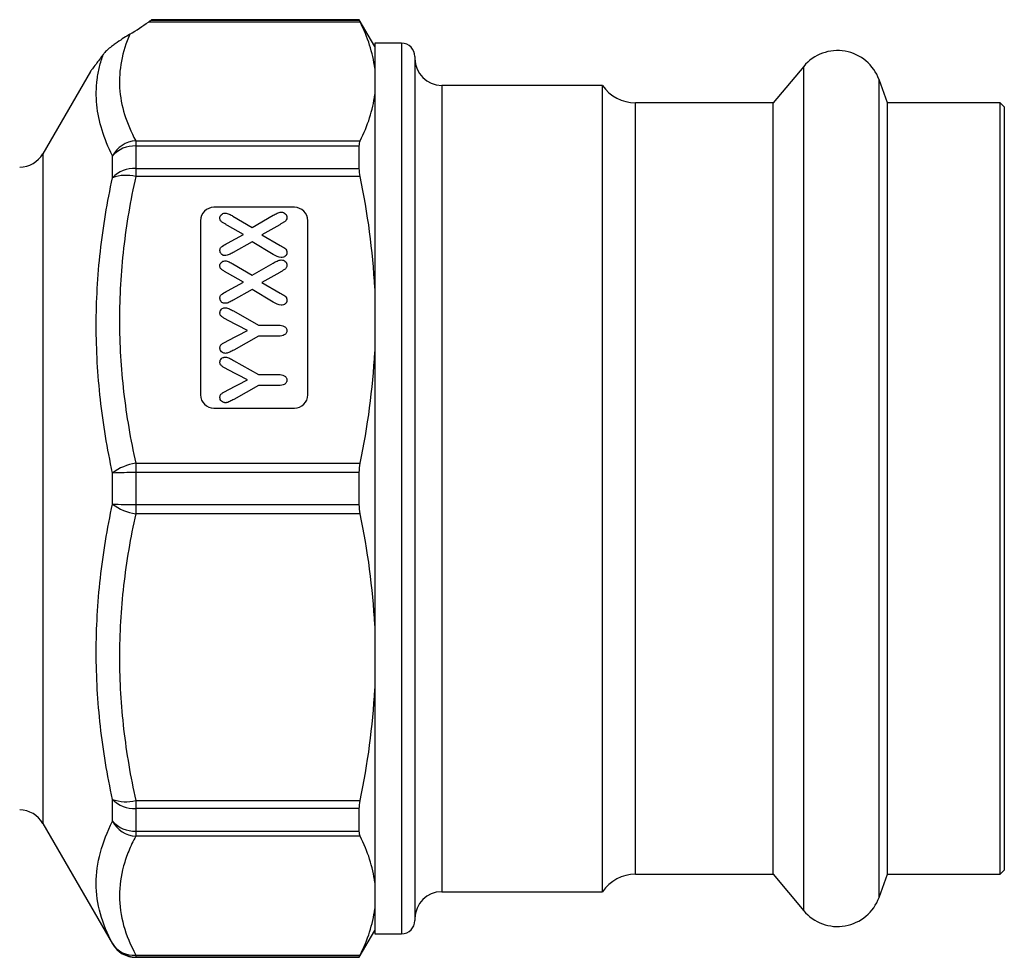
# Model space of a CAD drawing. Extents: x 25 to 412, y 96 to 254.
# Drawn here: x 173 to 210, y 184 to 219 of the extents above; entities that cross this region are included whole.
import ezdxf

# ---------------------------------------------------------------- set-up
doc = ezdxf.new("R2010")
doc.units = 0
doc.layers.get('0').update_dxf_attribs({"linetype": 'CONTINUOUS'})

msp = doc.modelspace()

# ---------------------------------------------------------------- linework, layer by layer
at = {"color": 7, "linetype": 'CONTINUOUS'}
for p, q in [((185.992, 219.446), (178.233, 219.446)), ((178.233, 219.436), (185.992, 219.436)), ((186.569, 218.446), (185.992, 219.446)), ((185.992, 219.436), (185.992, 219.446)), ((186.026, 219.361), (178.119, 219.361)), ((187.569, 218.571), (186.569, 218.571)), ((186.569, 218.571), (186.569, 198.432)), ((188.069, 218.071), (188.069, 185.821)), ((202.58, 217.707), (201.438, 216.346)), ((175.957, 217.52), (174.182, 214.446)), ((205.709, 216.346), (205.394, 217.211)), ((195.069, 216.996), (189.069, 216.996)), ((195.069, 198.765), (195.069, 216.996)), ((201.438, 216.346), (196.305, 216.346)), ((201.438, 198.903), (201.438, 216.346)), ((209.919, 216.346), (205.709, 216.346)), ((205.709, 198.903), (205.709, 216.346)), ((210.069, 216.196), (209.919, 216.346)), ((209.919, 187.546), (209.919, 216.346)), ((210.069, 216.196), (210.069, 215.874)), ((210.069, 215.874), (210.069, 187.696)), ((177.646, 214.928), (177.646, 214.734)), ((177.646, 214.928), (186.026, 214.928)), ((177.646, 214.734), (177.646, 213.893)), ((185.992, 214.734), (177.646, 214.734)), ((185.992, 213.893), (185.992, 214.734)), ((176.78, 213.551), (176.78, 214.369)), ((177.646, 213.893), (177.646, 213.593)), ((177.646, 213.893), (185.992, 213.893)), ((186.026, 213.593), (177.646, 213.593)), ((183.569, 212.446), (180.569, 212.446)), ((181.277, 212.114), (181.991, 211.694)), ((181.991, 211.694), (182.779, 212.146)), ((180.069, 211.946), (180.069, 205.446)), ((181.665, 211.429), (181.075, 211.771)), ((183.023, 211.797), (182.353, 211.422)), ((184.069, 205.446), (184.069, 211.946)), ((181.075, 211.11), (181.665, 211.429)), ((182.353, 211.422), (183.043, 211.024)), ((181.991, 211.158), (181.287, 210.757)), ((182.779, 210.681), (181.991, 211.158)), ((181.277, 210.333), (181.991, 209.913)), ((181.991, 209.913), (182.779, 210.365)), ((181.665, 209.648), (181.075, 209.99)), ((183.023, 210.016), (182.353, 209.641)), ((181.075, 209.328), (181.665, 209.648)), ((182.353, 209.641), (183.043, 209.243)), ((181.991, 209.377), (181.287, 208.975)), ((182.779, 208.9), (181.991, 209.377)), ((181.296, 208.575), (182.225, 208.044)), ((181.821, 207.848), (181.078, 208.237)), ((182.225, 208.044), (182.992, 208.044)), ((181.078, 207.464), (181.821, 207.848)), ((182.225, 207.637), (181.31, 207.118)), ((182.992, 207.637), (182.225, 207.637)), ((181.296, 206.732), (182.225, 206.2)), ((181.821, 206.004), (181.078, 206.394)), ((182.225, 206.2), (182.992, 206.2)), ((181.078, 205.62), (181.821, 206.004)), ((182.225, 205.794), (181.31, 205.275)), ((182.992, 205.794), (182.225, 205.794)), ((180.569, 204.946), (183.569, 204.946)), ((177.646, 202.89), (186.026, 202.89)), ((177.646, 202.89), (177.646, 202.542)), ((176.78, 201.368), (176.78, 202.525)), ((177.646, 202.542), (177.646, 201.351)), ((185.992, 202.542), (177.646, 202.542)), ((185.992, 201.351), (185.992, 202.542)), ((177.646, 201.351), (185.992, 201.351)), ((177.646, 201.351), (177.646, 201.002)), ((186.026, 201.002), (177.646, 201.002)), ((201.438, 187.546), (201.438, 198.903)), ((205.709, 187.546), (205.709, 198.903)), ((195.069, 186.896), (195.069, 198.765)), ((186.569, 198.432), (186.569, 185.321)), ((176.78, 189.523), (176.78, 190.341)), ((177.646, 190.3), (186.026, 190.3)), ((177.646, 190.3), (177.646, 190)), ((185.992, 190), (177.646, 190)), ((177.646, 190), (177.646, 189.158)), ((185.992, 189.158), (185.992, 190)), ((174.182, 189.446), (176.78, 184.946)), ((177.646, 189.158), (185.992, 189.158)), ((177.646, 189.158), (177.646, 188.965)), ((186.026, 188.965), (177.646, 188.965)), ((196.305, 187.546), (201.438, 187.546)), ((201.438, 187.546), (202.58, 186.186)), ((205.394, 186.682), (205.709, 187.546)), ((205.709, 187.546), (209.919, 187.546)), ((209.919, 187.546), (210.069, 187.696)), ((189.069, 186.896), (195.069, 186.896)), ((185.992, 184.446), (186.569, 185.446)), ((186.569, 185.321), (187.569, 185.321)), ((177.646, 184.532), (186.026, 184.532)), ((177.646, 184.532), (177.646, 184.456)), ((185.992, 184.456), (177.646, 184.456)), ((177.646, 184.446), (185.992, 184.446)), ((185.992, 184.446), (185.992, 184.456))]:
    msp.add_line(p, q, dxfattribs=at)
at = {"color": 8, "linetype": 'CONTINUOUS'}
for p, q in [((187.569, 218.571), (187.569, 185.321)), ((202.58, 198.615), (202.58, 217.707)), ((205.394, 198.72), (205.394, 217.211)), ((189.069, 216.996), (189.069, 186.896)), ((196.305, 198.903), (196.305, 216.346)), ((174.182, 214.446), (174.182, 189.446)), ((196.305, 187.546), (196.305, 198.903)), ((202.58, 186.186), (202.58, 198.615)), ((205.394, 186.682), (205.394, 198.72)), ((176.78, 184.946), (176.78, 184.956)), ((177.646, 184.456), (177.646, 184.446))]:
    msp.add_line(p, q, dxfattribs=at)
at = {"color": 7, "linetype": 'CONTINUOUS'}
for centre, radius, start, end in [((187.569, 218.071), 0.5, 360, 90), ((189.069, 217.996), 1, 180, 270), ((203.844, 216.646), 1.65, 20, 140), ((196.305, 217.846), 1.5, 214.5181, 270), ((177.731, 213.845), 1.086, 94.484, 151.1522), ((177.602, 213.63), 1.106, 87.7211, 138.0288), ((173.316, 214.946), 1, 270, 330), ((177.596, 212.751), 1.143, 87.4728, 135.5483), ((177.28, 212.18), 1.459, 75.4553, 110.0136), ((180.569, 211.946), 0.5, 90, 180), ((183.569, 211.946), 0.5, 0, 90), ((180.569, 205.446), 0.5, 180, 270), ((183.569, 205.446), 0.5, 270, 0), ((177.916, 201.044), 1.866, 98.2981, 127.485), ((177.552, 185.285), 17.257, 89.6871, 92.5633), ((177.916, 202.848), 1.866, 232.515, 261.7019), ((177.552, 218.607), 17.257, 267.4367, 270.3129), ((177.28, 191.713), 1.459, 249.9864, 284.5447), ((177.596, 191.142), 1.143, 224.4517, 272.5272), ((173.316, 188.946), 1, 30, 90), ((177.602, 190.263), 1.106, 221.9712, 272.2789), ((177.731, 190.047), 1.086, 208.8478, 265.516), ((196.305, 186.046), 1.5, 90, 145.4819), ((189.069, 185.896), 1, 90, 180), ((203.844, 187.246), 1.65, 220, 340), ((187.569, 185.821), 0.5, 270, 0), ((177.552, 185.435), 0.908, 211.8222, 275.9876), ((177.646, 185.457), 1, 210.0222, 270.0063), ((177.646, 185.446), 1, 210, 270)]:
    msp.add_arc(centre, radius, start, end, dxfattribs=at)
msp.add_ellipse((151.789, 219.752), major_axis=(28.149, 2.294), ratio=0.240393, start_param=5.837635, end_param=5.901587, dxfattribs=at)
for points, knots in [([(178.233, 219.436), (178.227, 219.434), (178.213, 219.426), (178.174, 219.4), (178.149, 219.382), (178.119, 219.361)], [0, 0, 0, 0, 0.5, 0.5, 1, 1, 1, 1]), ([(177.427, 218.905), (177.358, 218.863), (177.285, 218.819), (177.129, 218.72), (177.045, 218.666), (176.909, 218.572), (176.861, 218.538), (176.763, 218.465), (176.712, 218.425), (176.612, 218.341), (176.563, 218.296), (176.485, 218.217), (176.456, 218.183), (176.435, 218.154)], [0, 0, 0, 0, 0.25, 0.25, 0.5, 0.5, 0.625, 0.625, 0.75, 0.75, 0.875, 0.875, 1, 1, 1, 1]), ([(177.427, 218.905), (177.285, 218.574), (177.178, 218.24), (177.05, 217.573), (177.027, 217.241), (177.067, 216.577), (177.129, 216.246), (177.332, 215.586), (177.472, 215.257), (177.646, 214.928)], [0, 0, 0, 0, 0.25, 0.25, 0.5, 0.5, 0.75, 0.75, 1, 1, 1, 1]), ([(176.435, 218.154), (176.338, 218.025), (176.171, 217.801), (176.019, 217.599), (175.949, 217.506), (175.956, 217.516), (175.958, 217.519)], [0, 0, 0, 0, 0.35746, 0.619133, 0.887623, 1, 1, 1, 1]), ([(176.78, 214.369), (176.459, 215.007), (176.255, 215.644), (176.163, 216.591), (176.168, 216.905), (176.229, 217.375), (176.258, 217.531), (176.334, 217.843), (176.38, 217.999), (176.435, 218.154)], [0, 0, 0, 0, 0.5, 0.5, 0.75, 0.75, 0.875, 0.875, 1, 1, 1, 1]), ([(176.78, 202.525), (176.585, 203.441), (176.433, 204.358), (176.228, 206.195), (176.175, 207.114), (176.173, 208.955), (176.226, 209.877), (176.432, 211.723), (176.585, 212.641), (176.78, 213.551)], [0, 0, 0, 0, 0.25, 0.25, 0.5, 0.5, 0.75, 0.75, 1, 1, 1, 1]), ([(177.646, 213.593), (177.549, 213.149), (177.462, 212.705), (177.311, 211.812), (177.247, 211.363), (177.092, 210.016), (177.039, 209.12), (177.041, 207.332), (177.094, 206.441), (177.3, 204.663), (177.452, 203.776), (177.646, 202.89)], [0, 0, 0, 0, 0.125, 0.125, 0.25, 0.25, 0.5, 0.5, 0.75, 0.75, 1, 1, 1, 1]), ([(180.79, 212.042), (180.791, 212.065), (180.793, 212.088), (180.81, 212.133), (180.824, 212.153), (180.859, 212.187), (180.879, 212.202), (180.925, 212.222), (180.951, 212.225), (180.977, 212.226)], [0, 0, 0, 0, 0.25, 0.25, 0.5, 0.5, 0.75, 0.75, 1, 1, 1, 1]), ([(180.977, 212.226), (181.004, 212.225), (181.031, 212.222), (181.084, 212.207), (181.109, 212.198), (181.184, 212.167), (181.231, 212.141), (181.277, 212.114)], [0, 0, 0, 0, 0.25, 0.25, 0.5, 0.5, 1, 1, 1, 1]), ([(182.779, 212.146), (182.826, 212.173), (182.873, 212.2), (182.948, 212.234), (182.973, 212.244), (183.026, 212.258), (183.054, 212.261), (183.081, 212.262)], [0, 0, 0, 0, 0.5, 0.5, 0.75, 0.75, 1, 1, 1, 1]), ([(183.29, 212.066), (183.289, 212.034), (183.284, 212.001), (183.251, 211.944), (183.227, 211.92), (183.186, 211.891), (183.17, 211.883), (183.141, 211.866), (183.126, 211.857), (183.082, 211.831), (183.052, 211.814), (183.023, 211.797)], [0, 0, 0, 0, 0.25, 0.25, 0.5, 0.5, 0.625, 0.625, 0.75, 0.75, 1, 1, 1, 1]), ([(183.081, 212.262), (183.109, 212.261), (183.136, 212.258), (183.187, 212.239), (183.211, 212.225), (183.25, 212.188), (183.266, 212.166), (183.286, 212.118), (183.289, 212.092), (183.29, 212.066)], [0, 0, 0, 0, 0.25, 0.25, 0.5, 0.5, 0.75, 0.75, 1, 1, 1, 1]), ([(181.075, 211.771), (181.045, 211.789), (181.014, 211.806), (180.952, 211.84), (180.921, 211.857), (180.863, 211.896), (180.835, 211.918), (180.808, 211.961), (180.801, 211.976), (180.792, 212.009), (180.791, 212.025), (180.79, 212.042)], [0, 0, 0, 0, 0.25, 0.25, 0.5, 0.5, 0.75, 0.75, 0.875, 0.875, 1, 1, 1, 1]), ([(180.79, 210.831), (180.791, 210.848), (180.792, 210.865), (180.799, 210.898), (180.806, 210.914), (180.824, 210.944), (180.835, 210.957), (180.862, 210.981), (180.876, 210.991), (180.95, 211.041), (181.013, 211.075), (181.075, 211.11)], [0, 0, 0, 0, 0.125, 0.125, 0.25, 0.25, 0.375, 0.375, 0.5, 0.5, 1, 1, 1, 1]), ([(183.043, 211.024), (183.071, 211.008), (183.1, 210.992), (183.157, 210.959), (183.185, 210.942), (183.235, 210.901), (183.257, 210.876), (183.278, 210.834), (183.283, 210.819), (183.289, 210.788), (183.289, 210.772), (183.29, 210.757)], [0, 0, 0, 0, 0.25, 0.25, 0.5, 0.5, 0.75, 0.75, 0.875, 0.875, 1, 1, 1, 1]), ([(180.97, 210.643), (180.958, 210.644), (180.945, 210.645), (180.921, 210.65), (180.909, 210.654), (180.876, 210.67), (180.857, 210.686), (180.824, 210.721), (180.81, 210.741), (180.794, 210.784), (180.791, 210.807), (180.79, 210.831)], [0, 0, 0, 0, 0.125, 0.125, 0.25, 0.25, 0.5, 0.5, 0.75, 0.75, 1, 1, 1, 1]), ([(181.287, 210.757), (181.238, 210.73), (181.188, 210.704), (181.11, 210.67), (181.083, 210.661), (181.027, 210.647), (180.999, 210.644), (180.97, 210.643)], [0, 0, 0, 0, 0.5, 0.5, 0.75, 0.75, 1, 1, 1, 1]), ([(183.29, 210.757), (183.29, 210.744), (183.289, 210.731), (183.285, 210.707), (183.281, 210.695), (183.266, 210.659), (183.25, 210.638), (183.21, 210.604), (183.185, 210.592), (183.133, 210.578), (183.105, 210.576), (183.078, 210.575)], [0, 0, 0, 0, 0.125, 0.125, 0.25, 0.25, 0.5, 0.5, 0.75, 0.75, 1, 1, 1, 1]), ([(180.79, 210.26), (180.791, 210.284), (180.793, 210.307), (180.81, 210.352), (180.824, 210.372), (180.859, 210.406), (180.879, 210.421), (180.925, 210.441), (180.951, 210.443), (180.977, 210.445)], [0, 0, 0, 0, 0.25, 0.25, 0.5, 0.5, 0.75, 0.75, 1, 1, 1, 1]), ([(181.075, 209.99), (181.045, 210.007), (181.014, 210.025), (180.952, 210.059), (180.921, 210.076), (180.863, 210.115), (180.835, 210.137), (180.808, 210.18), (180.801, 210.195), (180.792, 210.227), (180.791, 210.244), (180.79, 210.26)], [0, 0, 0, 0, 0.25, 0.25, 0.5, 0.5, 0.75, 0.75, 0.875, 0.875, 1, 1, 1, 1]), ([(180.977, 210.445), (181.004, 210.444), (181.031, 210.44), (181.084, 210.426), (181.109, 210.417), (181.184, 210.386), (181.231, 210.36), (181.277, 210.333)], [0, 0, 0, 0, 0.25, 0.25, 0.5, 0.5, 1, 1, 1, 1]), ([(182.779, 210.365), (182.826, 210.392), (182.873, 210.419), (182.948, 210.452), (182.973, 210.462), (183.026, 210.477), (183.054, 210.48), (183.081, 210.481)], [0, 0, 0, 0, 0.5, 0.5, 0.75, 0.75, 1, 1, 1, 1]), ([(183.29, 210.285), (183.289, 210.253), (183.284, 210.22), (183.251, 210.163), (183.227, 210.139), (183.186, 210.11), (183.17, 210.102), (183.141, 210.085), (183.126, 210.076), (183.082, 210.05), (183.052, 210.033), (183.023, 210.016)], [0, 0, 0, 0, 0.25, 0.25, 0.5, 0.5, 0.625, 0.625, 0.75, 0.75, 1, 1, 1, 1]), ([(183.081, 210.481), (183.109, 210.479), (183.136, 210.477), (183.187, 210.458), (183.211, 210.443), (183.25, 210.406), (183.266, 210.384), (183.286, 210.337), (183.289, 210.311), (183.29, 210.285)], [0, 0, 0, 0, 0.25, 0.25, 0.5, 0.5, 0.75, 0.75, 1, 1, 1, 1]), ([(180.79, 209.05), (180.791, 209.066), (180.792, 209.083), (180.799, 209.117), (180.806, 209.133), (180.824, 209.162), (180.835, 209.176), (180.862, 209.2), (180.876, 209.21), (180.95, 209.259), (181.013, 209.294), (181.075, 209.328)], [0, 0, 0, 0, 0.125, 0.125, 0.25, 0.25, 0.375, 0.375, 0.5, 0.5, 1, 1, 1, 1]), ([(183.043, 209.243), (183.071, 209.227), (183.1, 209.211), (183.157, 209.178), (183.185, 209.16), (183.235, 209.119), (183.257, 209.095), (183.278, 209.052), (183.283, 209.038), (183.289, 209.007), (183.289, 208.991), (183.29, 208.975)], [0, 0, 0, 0, 0.25, 0.25, 0.5, 0.5, 0.75, 0.75, 0.875, 0.875, 1, 1, 1, 1]), ([(180.97, 208.862), (180.958, 208.863), (180.945, 208.863), (180.921, 208.869), (180.909, 208.873), (180.876, 208.889), (180.857, 208.904), (180.824, 208.939), (180.81, 208.959), (180.794, 209.003), (180.791, 209.026), (180.79, 209.05)], [0, 0, 0, 0, 0.125, 0.125, 0.25, 0.25, 0.5, 0.5, 0.75, 0.75, 1, 1, 1, 1]), ([(181.287, 208.975), (181.238, 208.948), (181.188, 208.922), (181.11, 208.889), (181.083, 208.88), (181.027, 208.866), (180.999, 208.863), (180.97, 208.862)], [0, 0, 0, 0, 0.5, 0.5, 0.75, 0.75, 1, 1, 1, 1]), ([(183.29, 208.975), (183.29, 208.963), (183.289, 208.95), (183.285, 208.926), (183.281, 208.913), (183.266, 208.878), (183.25, 208.857), (183.21, 208.823), (183.185, 208.81), (183.133, 208.796), (183.105, 208.795), (183.078, 208.794)], [0, 0, 0, 0, 0.125, 0.125, 0.25, 0.25, 0.5, 0.5, 0.75, 0.75, 1, 1, 1, 1]), ([(180.79, 208.508), (180.791, 208.532), (180.794, 208.556), (180.814, 208.602), (180.829, 208.622), (180.866, 208.657), (180.888, 208.672), (180.924, 208.687), (180.937, 208.691), (180.963, 208.696), (180.976, 208.696), (180.99, 208.697)], [0, 0, 0, 0, 0.25, 0.25, 0.5, 0.5, 0.75, 0.75, 0.875, 0.875, 1, 1, 1, 1]), ([(181.078, 208.237), (181.046, 208.254), (181.015, 208.271), (180.952, 208.304), (180.921, 208.321), (180.863, 208.36), (180.835, 208.383), (180.807, 208.426), (180.8, 208.442), (180.792, 208.474), (180.791, 208.491), (180.79, 208.508)], [0, 0, 0, 0, 0.25, 0.25, 0.5, 0.5, 0.75, 0.75, 0.875, 0.875, 1, 1, 1, 1]), ([(180.99, 208.697), (181.018, 208.695), (181.046, 208.693), (181.099, 208.678), (181.125, 208.667), (181.2, 208.631), (181.248, 208.603), (181.296, 208.575)], [0, 0, 0, 0, 0.25, 0.25, 0.5, 0.5, 1, 1, 1, 1]), ([(182.992, 208.044), (183.026, 208.043), (183.061, 208.042), (183.128, 208.03), (183.162, 208.019), (183.221, 207.985), (183.247, 207.961), (183.273, 207.919), (183.28, 207.904), (183.288, 207.873), (183.289, 207.856), (183.29, 207.84)], [0, 0, 0, 0, 0.25, 0.25, 0.5, 0.5, 0.75, 0.75, 0.875, 0.875, 1, 1, 1, 1]), ([(183.29, 207.84), (183.289, 207.824), (183.289, 207.808), (183.281, 207.777), (183.274, 207.762), (183.249, 207.719), (183.224, 207.696), (183.164, 207.662), (183.131, 207.652), (183.062, 207.639), (183.027, 207.638), (182.992, 207.637)], [0, 0, 0, 0, 0.125, 0.125, 0.25, 0.25, 0.5, 0.5, 0.75, 0.75, 1, 1, 1, 1]), ([(180.79, 207.192), (180.791, 207.209), (180.791, 207.226), (180.799, 207.258), (180.805, 207.274), (180.832, 207.318), (180.863, 207.338), (180.922, 207.377), (180.953, 207.395), (181.015, 207.43), (181.046, 207.447), (181.078, 207.464)], [0, 0, 0, 0, 0.125, 0.125, 0.25, 0.25, 0.5, 0.5, 0.75, 0.75, 1, 1, 1, 1]), ([(180.996, 206.994), (180.982, 206.994), (180.969, 206.995), (180.942, 207), (180.929, 207.004), (180.891, 207.019), (180.868, 207.035), (180.83, 207.071), (180.814, 207.093), (180.795, 207.14), (180.791, 207.166), (180.79, 207.192)], [0, 0, 0, 0, 0.125, 0.125, 0.25, 0.25, 0.5, 0.5, 0.75, 0.75, 1, 1, 1, 1]), ([(181.31, 207.118), (181.26, 207.091), (181.21, 207.065), (181.134, 207.028), (181.107, 207.017), (181.067, 207.004), (181.053, 207.001), (181.025, 206.996), (181.011, 206.995), (180.996, 206.994)], [0, 0, 0, 0, 0.5, 0.5, 0.75, 0.75, 0.875, 0.875, 1, 1, 1, 1]), ([(180.79, 206.664), (180.791, 206.688), (180.794, 206.712), (180.814, 206.758), (180.829, 206.779), (180.866, 206.814), (180.888, 206.828), (180.924, 206.843), (180.937, 206.847), (180.963, 206.852), (180.976, 206.853), (180.99, 206.853)], [0, 0, 0, 0, 0.25, 0.25, 0.5, 0.5, 0.75, 0.75, 0.875, 0.875, 1, 1, 1, 1]), ([(181.078, 206.394), (181.046, 206.41), (181.015, 206.427), (180.952, 206.46), (180.921, 206.477), (180.863, 206.516), (180.835, 206.539), (180.807, 206.582), (180.8, 206.598), (180.792, 206.63), (180.791, 206.647), (180.79, 206.664)], [0, 0, 0, 0, 0.25, 0.25, 0.5, 0.5, 0.75, 0.75, 0.875, 0.875, 1, 1, 1, 1]), ([(180.99, 206.853), (181.018, 206.851), (181.046, 206.849), (181.099, 206.835), (181.125, 206.823), (181.2, 206.787), (181.248, 206.759), (181.296, 206.732)], [0, 0, 0, 0, 0.25, 0.25, 0.5, 0.5, 1, 1, 1, 1]), ([(182.992, 206.2), (183.026, 206.199), (183.061, 206.198), (183.128, 206.186), (183.162, 206.175), (183.221, 206.141), (183.247, 206.118), (183.273, 206.076), (183.28, 206.06), (183.288, 206.029), (183.289, 206.013), (183.29, 205.996)], [0, 0, 0, 0, 0.25, 0.25, 0.5, 0.5, 0.75, 0.75, 0.875, 0.875, 1, 1, 1, 1]), ([(183.29, 205.996), (183.289, 205.98), (183.289, 205.964), (183.281, 205.933), (183.274, 205.918), (183.249, 205.876), (183.224, 205.852), (183.164, 205.818), (183.131, 205.808), (183.062, 205.796), (183.027, 205.794), (182.992, 205.794)], [0, 0, 0, 0, 0.125, 0.125, 0.25, 0.25, 0.5, 0.5, 0.75, 0.75, 1, 1, 1, 1]), ([(180.79, 205.348), (180.791, 205.365), (180.791, 205.382), (180.799, 205.414), (180.805, 205.43), (180.832, 205.474), (180.863, 205.495), (180.922, 205.533), (180.953, 205.551), (181.015, 205.586), (181.046, 205.603), (181.078, 205.62)], [0, 0, 0, 0, 0.125, 0.125, 0.25, 0.25, 0.5, 0.5, 0.75, 0.75, 1, 1, 1, 1]), ([(180.996, 205.15), (180.982, 205.151), (180.969, 205.151), (180.942, 205.156), (180.929, 205.16), (180.891, 205.176), (180.868, 205.191), (180.83, 205.228), (180.814, 205.249), (180.795, 205.297), (180.791, 205.323), (180.79, 205.348)], [0, 0, 0, 0, 0.125, 0.125, 0.25, 0.25, 0.5, 0.5, 0.75, 0.75, 1, 1, 1, 1]), ([(181.31, 205.275), (181.26, 205.247), (181.21, 205.221), (181.134, 205.184), (181.107, 205.173), (181.067, 205.16), (181.053, 205.157), (181.025, 205.152), (181.011, 205.151), (180.996, 205.15)], [0, 0, 0, 0, 0.5, 0.5, 0.75, 0.75, 0.875, 0.875, 1, 1, 1, 1]), ([(176.78, 190.341), (176.585, 191.25), (176.433, 192.161), (176.228, 193.989), (176.175, 194.907), (176.173, 196.748), (176.226, 197.672), (176.432, 199.526), (176.585, 200.451), (176.78, 201.368)], [0, 0, 0, 0, 0.25, 0.25, 0.5, 0.5, 0.75, 0.75, 1, 1, 1, 1]), ([(177.646, 201.002), (177.549, 200.559), (177.462, 200.114), (177.311, 199.222), (177.247, 198.773), (177.092, 197.425), (177.039, 196.529), (177.041, 194.742), (177.094, 193.851), (177.3, 192.072), (177.452, 191.185), (177.646, 190.3)], [0, 0, 0, 0, 0.125, 0.125, 0.25, 0.25, 0.5, 0.5, 0.75, 0.75, 1, 1, 1, 1]), ([(176.78, 184.956), (176.585, 185.325), (176.433, 185.696), (176.228, 186.445), (176.175, 186.823), (176.173, 187.585), (176.226, 187.97), (176.432, 188.747), (176.585, 189.136), (176.78, 189.523)], [0, 0, 0, 0, 0.25, 0.25, 0.5, 0.5, 0.75, 0.75, 1, 1, 1, 1]), ([(177.646, 188.965), (177.549, 188.781), (177.462, 188.597), (177.311, 188.227), (177.247, 188.042), (177.092, 187.483), (177.039, 187.112), (177.041, 186.372), (177.094, 186.003), (177.3, 185.266), (177.452, 184.899), (177.646, 184.532)], [0, 0, 0, 0, 0.125, 0.125, 0.25, 0.25, 0.5, 0.5, 0.75, 0.75, 1, 1, 1, 1])]:
    msp.add_open_spline(points, degree=3, knots=knots, dxfattribs=at)
for points in [[(178.233, 219.436), (178.27, 219.45), (178.27, 219.45), (178.233, 219.436)], [(186.026, 219.361), (186.003, 219.406), (185.992, 219.432), (185.992, 219.436)], [(186.569, 217.635), (186.5, 218.22), (186.31, 218.794), (186.026, 219.361)], [(186.026, 214.928), (186.31, 215.495), (186.5, 216.069), (186.569, 216.653)], [(185.992, 214.734), (185.992, 214.817), (186.003, 214.882), (186.026, 214.928)], [(186.026, 213.593), (186.003, 213.703), (185.992, 213.804), (185.992, 213.893)], [(186.569, 209.427), (186.5, 210.839), (186.31, 212.225), (186.026, 213.593)], [(183.078, 210.575), (182.969, 210.577), (182.871, 210.627), (182.779, 210.681)], [(183.078, 208.794), (182.969, 208.796), (182.871, 208.846), (182.779, 208.9)], [(186.026, 202.89), (186.31, 204.259), (186.5, 205.646), (186.569, 207.056)], [(185.992, 202.542), (185.992, 202.663), (186.003, 202.78), (186.026, 202.89)], [(186.026, 201.002), (186.003, 201.112), (185.992, 201.23), (185.992, 201.351)], [(186.569, 196.837), (186.5, 198.249), (186.31, 199.635), (186.026, 201.002)], [(186.026, 190.3), (186.31, 191.669), (186.5, 193.055), (186.569, 194.465)], [(185.992, 190), (185.992, 190.089), (186.003, 190.19), (186.026, 190.3)], [(186.026, 188.965), (186.003, 189.011), (185.992, 189.075), (185.992, 189.158)], [(186.569, 187.24), (186.5, 187.824), (186.31, 188.399), (186.026, 188.965)], [(186.026, 184.532), (186.31, 185.099), (186.5, 185.673), (186.569, 186.257)], [(185.992, 184.456), (185.992, 184.461), (186.003, 184.486), (186.026, 184.532)]]:
    msp.add_open_spline(points, degree=3, dxfattribs=at)

doc.saveas('drawing.dxf')
